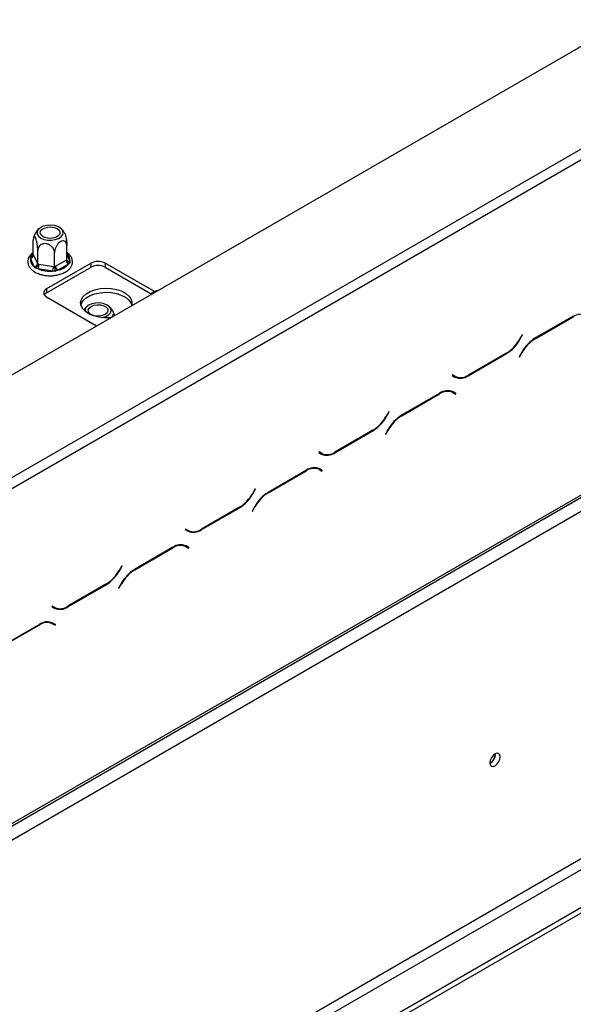
# Model space of a CAD drawing. Units: millimetres. Extents: x 197 to 5899, y 149 to 4489.
# Drawn here: x 4383 to 4550, y 1265 to 1563 of the extents above; entities that cross this region are included whole.
import ezdxf

# ---------------------------------------------------------------- set-up
doc = ezdxf.new("R2010")
doc.units = ezdxf.units.MM
doc.header["$LTSCALE"] = 22

msp = doc.modelspace()

# ---------------------------------------------------------------- linework, layer by layer
at = {"color": 7, "linetype": 'Continuous', "lineweight": 25}
for p, q in [((4147.239, 1320.684), (5627.214, 2175.055)), ((4171.988, 1199.43), (5659.034, 2057.884)), ((4171.574, 1198.515), (5658.619, 2056.968)), ((4176.231, 1196.98), (5654.791, 2050.535)), ((4172.059, 1074.951), (5681.59, 1946.385)), ((4172.059, 1073.318), (5681.59, 1944.752)), ((4176.231, 1092.055), (5654.791, 1945.61)), ((4177.645, 1089.605), (5656.205, 1943.16)), ((4282.297, 1367.627), (4885.813, 1716.029)), ((4283.711, 1365.178), (4887.227, 1713.58)), ((4387.177, 1491.781), (4387.177, 1495.95)), ((4388.537, 1488.852), (4388.537, 1493.021)), ((4397.327, 1490.211), (4397.327, 1494.38)), ((4386.287, 1491.09), (4386.715, 1491.519)), ((4386.301, 1490.626), (4386.287, 1491.09)), ((4387.481, 1488.084), (4386.301, 1490.626)), ((4387.177, 1491.781), (4387.267, 1491.592)), ((4387.267, 1491.592), (4388.447, 1489.05)), ((4393.612, 1488.067), (4393.612, 1492.236)), ((4393.857, 1488.213), (4397.081, 1490.074)), ((4397.081, 1490.074), (4397.327, 1490.211)), ((4398.203, 1489.742), (4398.217, 1489.245)), ((4387.886, 1487.647), (4387.481, 1488.084)), ((4388.613, 1487.43), (4387.886, 1487.647)), ((4388.447, 1489.05), (4388.537, 1488.852)), ((4388.537, 1488.852), (4388.872, 1488.804)), ((4393.018, 1486.749), (4388.613, 1487.43)), ((4388.872, 1488.804), (4393.276, 1488.123)), ((4404.626, 1489.164), (4391.191, 1481.408)), ((4391.191, 1480.183), (4404.626, 1487.939)), ((4393.85, 1486.724), (4393.018, 1486.749)), ((4393.276, 1488.123), (4393.612, 1488.067)), ((4393.612, 1488.067), (4393.857, 1488.213)), ((4394.564, 1486.988), (4393.85, 1486.724)), ((4397.788, 1488.849), (4394.564, 1486.988)), ((4398.217, 1489.245), (4397.788, 1488.849)), ((4404.626, 1487.939), (4404.626, 1489.164)), ((4423.781, 1480.555), (4408.869, 1489.164)), ((4408.869, 1489.164), (4408.869, 1487.939)), ((4408.869, 1487.939), (4422.798, 1479.898)), ((4391.191, 1481.408), (4391.191, 1480.183)), ((4391.191, 1478.958), (4406.3, 1470.236)), ((4550.245, 1473.155), (4538.668, 1466.472)), ((4538.727, 1466.342), (4550.187, 1472.958)), ((4534.811, 1467.545), (4534.034, 1466.2)), ((4534.093, 1466.07), (4534.911, 1467.487)), ((4534.911, 1467.487), (4534.811, 1467.545)), ((4534.811, 1467.545), (4534.911, 1467.487)), ((4518.516, 1455.165), (4530.093, 1461.848)), ((4530.034, 1461.977), (4518.574, 1455.362)), ((4534.668, 1462.249), (4533.85, 1460.832)), ((4533.85, 1460.832), (4533.95, 1460.775)), ((4533.95, 1460.775), (4534.727, 1462.12)), ((4513.798, 1455.414), (4513.698, 1455.241)), ((4513.698, 1455.241), (4514.516, 1454.769)), ((4514.574, 1454.966), (4513.798, 1455.414)), ((4513.867, 1455.374), (4513.798, 1455.414)), ((4513.867, 1455.374), (4514.574, 1454.966)), ((4509.94, 1449.887), (4498.363, 1443.204)), ((4498.422, 1443.075), (4509.882, 1449.69)), ((4512.906, 1450.63), (4513.175, 1450.494)), ((4513.175, 1450.494), (4513.882, 1450.086)), ((4513.882, 1450.086), (4514.658, 1449.638)), ((4514.051, 1450.219), (4513.919, 1450.296)), ((4514.758, 1449.811), (4513.94, 1450.283)), ((4513.951, 1450.046), (4514.051, 1450.219)), ((4514.051, 1450.219), (4514.758, 1449.811)), ((4514.658, 1449.638), (4514.758, 1449.811)), ((4494.506, 1444.277), (4493.729, 1442.932)), ((4493.788, 1442.803), (4494.606, 1444.22)), ((4494.606, 1444.22), (4494.506, 1444.277)), ((4494.506, 1444.277), (4494.606, 1444.22)), ((4494.363, 1438.982), (4493.545, 1437.565)), ((4478.211, 1431.897), (4489.788, 1438.58)), ((4489.729, 1438.71), (4478.269, 1432.094)), ((4493.545, 1437.565), (4493.645, 1437.507)), ((4493.645, 1437.507), (4494.422, 1438.852)), ((4473.492, 1432.147), (4473.392, 1431.973)), ((4473.392, 1431.973), (4474.211, 1431.501)), ((4474.269, 1431.698), (4473.492, 1432.147)), ((4473.562, 1432.106), (4473.492, 1432.147)), ((4473.562, 1432.106), (4474.269, 1431.698)), ((4472.601, 1427.362), (4472.869, 1427.227)), ((4472.869, 1427.227), (4473.577, 1426.819)), ((4469.635, 1426.62), (4458.058, 1419.936)), ((4458.117, 1419.807), (4469.577, 1426.423)), ((4473.577, 1426.819), (4474.353, 1426.37)), ((4473.746, 1426.952), (4473.614, 1427.028)), ((4474.453, 1426.543), (4473.635, 1427.016)), ((4473.646, 1426.778), (4473.746, 1426.952)), ((4473.746, 1426.952), (4474.453, 1426.543)), ((4474.353, 1426.37), (4474.453, 1426.543)), ((4454.201, 1421.01), (4453.424, 1419.665)), ((4453.483, 1419.535), (4454.301, 1420.952)), ((4454.301, 1420.952), (4454.201, 1421.01)), ((4454.201, 1421.01), (4454.301, 1420.952)), ((4437.905, 1408.629), (4449.483, 1415.313)), ((4449.424, 1415.442), (4437.964, 1408.826)), ((4454.058, 1415.714), (4453.24, 1414.297)), ((4453.34, 1414.239), (4454.117, 1415.585)), ((4453.24, 1414.297), (4453.34, 1414.239)), ((4433.187, 1408.879), (4433.087, 1408.706)), ((4433.087, 1408.706), (4433.905, 1408.233)), ((4433.964, 1408.431), (4433.187, 1408.879)), ((4433.257, 1408.839), (4433.187, 1408.879)), ((4433.257, 1408.839), (4433.964, 1408.431)), ((4429.33, 1403.352), (4417.753, 1396.669)), ((4432.296, 1404.095), (4432.564, 1403.959)), ((4432.564, 1403.959), (4433.271, 1403.551)), ((4433.271, 1403.551), (4434.048, 1403.103)), ((4433.441, 1403.684), (4433.309, 1403.76)), ((4434.148, 1403.276), (4433.33, 1403.748)), ((4433.341, 1403.511), (4433.441, 1403.684)), ((4433.441, 1403.684), (4434.148, 1403.276)), ((4417.811, 1396.539), (4429.271, 1403.155)), ((4434.048, 1403.103), (4434.148, 1403.276)), ((4413.896, 1397.742), (4413.119, 1396.397)), ((4413.178, 1396.267), (4413.996, 1397.684)), ((4413.996, 1397.684), (4413.896, 1397.742)), ((4413.896, 1397.742), (4413.996, 1397.684)), ((4397.6, 1385.362), (4409.178, 1392.045)), ((4409.119, 1392.175), (4397.659, 1385.559)), ((4413.753, 1392.446), (4412.935, 1391.03)), ((4413.035, 1390.972), (4413.811, 1392.317)), ((4412.935, 1391.03), (4413.035, 1390.972)), ((4392.882, 1385.611), (4392.782, 1385.438)), ((4393.659, 1385.163), (4392.882, 1385.611)), ((4392.952, 1385.571), (4392.882, 1385.611)), ((4392.952, 1385.571), (4393.659, 1385.163)), ((4392.782, 1385.438), (4393.6, 1384.966)), ((4389.025, 1380.085), (4377.448, 1373.401)), ((4377.506, 1373.272), (4388.966, 1379.887)), ((4391.991, 1380.827), (4392.259, 1380.692)), ((4392.259, 1380.692), (4392.966, 1380.283)), ((4392.966, 1380.283), (4393.743, 1379.835)), ((4393.136, 1380.416), (4393.003, 1380.493)), ((4393.843, 1380.008), (4393.025, 1380.48)), ((4393.036, 1380.243), (4393.136, 1380.416)), ((4393.136, 1380.416), (4393.843, 1380.008)), ((4393.743, 1379.835), (4393.843, 1380.008)), ((4526.744, 1340.863), (4526.738, 1341.016))]:
    msp.add_line(p, q, dxfattribs=at)
at = {"color": 8, "linetype": 'Continuous', "lineweight": 25}
for p, q in [((4386.715, 1491.519), (4387.177, 1491.786)), ((4397.327, 1491.63), (4398.203, 1489.742)), ((4550.045, 1473.04), (4550.187, 1472.958)), ((4533.993, 1466.128), (4534.093, 1466.07)), ((4538.586, 1466.424), (4538.727, 1466.342)), ((4529.951, 1461.93), (4530.093, 1461.848)), ((4534.627, 1462.178), (4534.727, 1462.12)), ((4518.37, 1455.248), (4518.516, 1455.165)), ((4509.74, 1449.772), (4509.882, 1449.69)), ((4493.687, 1442.861), (4493.788, 1442.803)), ((4498.281, 1443.156), (4498.422, 1443.075)), ((4489.646, 1438.662), (4489.788, 1438.58)), ((4494.322, 1438.91), (4494.422, 1438.852)), ((4478.065, 1431.981), (4478.211, 1431.897)), ((4469.435, 1426.504), (4469.577, 1426.423)), ((4453.382, 1419.593), (4453.483, 1419.535)), ((4457.976, 1419.888), (4458.117, 1419.807)), ((4449.341, 1415.394), (4449.483, 1415.313)), ((4454.017, 1415.642), (4454.117, 1415.585)), ((4437.76, 1408.713), (4437.905, 1408.629)), ((4429.13, 1403.237), (4429.271, 1403.155)), ((4413.077, 1396.325), (4413.178, 1396.267)), ((4417.671, 1396.621), (4417.811, 1396.539)), ((4409.036, 1392.127), (4409.178, 1392.045)), ((4413.711, 1392.375), (4413.811, 1392.317)), ((4397.455, 1385.445), (4397.6, 1385.362)), ((4388.825, 1379.969), (4388.966, 1379.887))]:
    msp.add_line(p, q, dxfattribs=at)
at = {"color": 7, "linetype": 'Continuous', "lineweight": 25, "flags": 128}
for points in [[(4396.058, 1497.761), (4396.19, 1498.435), (4395.971, 1499.101), (4395.422, 1499.701), (4394.592, 1500.18), (4393.553, 1500.497), (4392.399, 1500.623), (4391.232, 1500.547), (4390.156, 1500.276), (4389.265, 1499.834), (4388.64, 1499.259), (4388.336, 1498.604), (4388.38, 1497.927), (4388.768, 1497.287), (4389.466, 1496.741), (4390.411, 1496.339), (4391.519, 1496.115), (4392.693, 1496.089), (4393.828, 1496.265), (4394.822, 1496.626), (4395.588, 1497.14), (4396.058, 1497.761)], [(4389.354, 1498.798), (4389.795, 1499.343), (4390.531, 1499.768), (4391.476, 1500.023), (4392.513, 1500.075), (4393.52, 1499.919), (4394.373, 1499.574), (4394.971, 1499.082), (4395.241, 1498.501), (4395.15, 1497.902), (4394.709, 1497.356), (4393.973, 1496.931), (4393.028, 1496.677), (4391.991, 1496.624), (4390.984, 1496.78), (4390.131, 1497.125), (4389.533, 1497.618), (4389.263, 1498.199), (4389.354, 1498.798)], [(4410.6, 1472.719), (4410.269, 1472.688), (4408.594, 1472.662), (4406.948, 1472.844), (4405.408, 1473.227), (4404.047, 1473.791), (4402.928, 1474.511), (4402.103, 1475.353), (4401.611, 1476.278), (4401.475, 1477.242), (4401.702, 1478.201), (4402.28, 1479.109), (4403.182, 1479.924), (4404.367, 1480.608), (4405.779, 1481.129), (4407.352, 1481.463), (4409.013, 1481.594), (4410.683, 1481.515), (4412.285, 1481.231), (4413.744, 1480.755), (4414.991, 1480.109), (4415.969, 1479.323), (4416.631, 1478.434), (4416.947, 1477.484), (4416.902, 1476.517), (4416.849, 1476.326)], [(4401.546, 1476.509), (4401.702, 1476.976), (4402.28, 1477.884), (4403.182, 1478.699), (4404.367, 1479.384), (4405.779, 1479.905), (4407.352, 1480.238), (4409.013, 1480.369), (4410.683, 1480.29), (4412.285, 1480.006), (4413.744, 1479.53), (4414.991, 1478.884), (4415.969, 1478.098), (4416.631, 1477.21), (4416.9, 1476.509)], [(4408.869, 1473.646), (4408.016, 1473.301), (4407.009, 1473.145), (4405.971, 1473.197), (4405.027, 1473.452), (4404.29, 1473.877), (4403.85, 1474.422), (4403.759, 1475.021), (4404.029, 1475.602), (4404.626, 1476.095), (4405.48, 1476.44), (4406.486, 1476.596), (4407.524, 1476.543), (4408.468, 1476.289), (4409.205, 1475.864), (4409.645, 1475.318), (4409.736, 1474.719), (4409.467, 1474.138), (4408.869, 1473.646)], [(4407.964, 1472.707), (4408.049, 1472.723), (4409.088, 1473.04), (4409.918, 1473.519), (4410.467, 1474.119), (4410.685, 1474.785), (4410.554, 1475.459), (4410.084, 1476.08), (4409.318, 1476.594), (4408.323, 1476.955), (4407.189, 1477.131), (4406.015, 1477.105), (4404.906, 1476.881), (4403.961, 1476.479), (4403.961, 1476.479)], [(4528.158, 1340.046), (4528.039, 1340.665), (4527.702, 1341.053), (4527.198, 1341.151), (4526.602, 1340.945), (4526.007, 1340.464), (4525.502, 1339.783), (4525.165, 1339.006), (4525.047, 1338.25), (4525.165, 1337.631), (4525.502, 1337.243), (4526.007, 1337.145), (4526.602, 1337.352), (4527.198, 1337.832), (4527.702, 1338.513), (4528.039, 1339.29), (4528.158, 1340.046)]]:
    msp.add_lwpolyline(points, dxfattribs=at)
at = {"color": 8, "linetype": 'Continuous', "lineweight": 25, "flags": 128}
msp.add_lwpolyline([(4386.715, 1491.519), (4386.967, 1491.824), (4387.177, 1492.032)], dxfattribs=at)
at = {"color": 7, "linetype": 'Continuous', "lineweight": 25}
for centre, radius, start, end in [((4388.813, 1490.247), 2.54, 171.41182, 238.3851), ((4386.187, 1491.706), 1.086, 276.0248, 353.97687), ((4398.617, 1490.144), 1.537, 182.60548, 237.39452), ((4406.748, 1485.069), 4.611, 62.60967, 117.39033), ((4387.367, 1489.164), 1.086, 276.0248, 353.97687), ((4385.057, 1488.811), 3.815, 338.7728, 359.8941), ((4392.216, 1496.142), 9.427, 247.53453, 274.8794), ((4389.462, 1488.13), 3.815, 338.7728, 359.8941), ((4395.392, 1488.283), 1.537, 182.60548, 237.39452), ((4393.56, 1492.451), 5.554, 280.41569, 319.57893), ((4406.748, 1483.845), 4.611, 62.60967, 117.39033), ((4391.656, 1480.183), 1.31, 110.78342, 249.21658), ((4425.27, 1477.39), 3.518, 99.19011, 140.80451), ((4392.086, 1478.493), 1.912, 117.89291, 145.6953), ((4404.583, 1474.83), 1.762, 110.66345, 188.00642), ((4552.53, 1469.687), 4.024, 65.68605, 125.61817), ((4523.926, 1471.77), 11.541, 301.95467, 331.14439), ((4523.985, 1471.64), 11.541, 301.95467, 331.14439), ((4544.776, 1456.68), 11.541, 121.95467, 151.14439), ((4544.835, 1456.55), 11.541, 121.95467, 151.14439), ((4515.203, 1457.623), 2.816, 240.31172, 262.63677), ((4516.172, 1458.435), 4.024, 245.68605, 305.61817), ((4516.231, 1458.633), 4.024, 245.68605, 305.61817), ((4512.225, 1446.419), 4.024, 65.68605, 125.61817), ((4512.284, 1446.617), 4.024, 65.68605, 125.61817), ((4483.621, 1448.502), 11.541, 301.95467, 331.14439), ((4483.68, 1448.372), 11.541, 301.95467, 331.14439), ((4504.471, 1433.412), 11.541, 121.95467, 151.14439), ((4504.53, 1433.282), 11.541, 121.95467, 151.14439), ((4474.898, 1434.356), 2.816, 240.31172, 262.63677), ((4475.867, 1435.168), 4.024, 245.68605, 305.61817), ((4475.926, 1435.365), 4.024, 245.68605, 305.61817), ((4471.92, 1423.152), 4.024, 65.68605, 125.61817), ((4471.978, 1423.349), 4.024, 65.68605, 125.61817), ((4443.316, 1425.234), 11.541, 301.95467, 331.14439), ((4443.375, 1425.105), 11.541, 301.95467, 331.14439), ((4464.166, 1410.144), 11.541, 121.95467, 151.14439), ((4464.225, 1410.015), 11.541, 121.95467, 151.14439), ((4434.593, 1411.088), 2.816, 240.31172, 262.63677), ((4435.562, 1411.9), 4.024, 245.68605, 305.61817), ((4435.621, 1412.097), 4.024, 245.68605, 305.61817), ((4431.615, 1399.884), 4.024, 65.68605, 125.61817), ((4431.673, 1400.081), 4.024, 65.68605, 125.61817), ((4403.011, 1401.967), 11.541, 301.95467, 331.14439), ((4403.069, 1401.837), 11.541, 301.95467, 331.14439), ((4423.861, 1386.877), 11.541, 121.95467, 151.14439), ((4423.92, 1386.747), 11.541, 121.95467, 151.14439), ((4395.316, 1388.83), 4.024, 245.68605, 305.61817), ((4394.288, 1387.82), 2.816, 240.31172, 262.63677), ((4395.257, 1388.633), 4.024, 245.68605, 305.61817), ((4391.31, 1376.617), 4.024, 65.68605, 125.61817), ((4391.368, 1376.814), 4.024, 65.68605, 125.61817), ((4523.674, 1340.839), 2.996, 297.29804, 2.70733), ((4523.491, 1340.951), 3.254, 298.67707, 358.43681)]:
    msp.add_arc(centre, radius, start, end, dxfattribs=at)
at = {"color": 8, "linetype": 'Continuous', "lineweight": 25}
for centre, radius, start, end in [((4387.044, 1492.034), 0.611, 237.46877, 270.89864), ((4395.801, 1490.136), 2.434, 350.6932, 51.17969), ((4398.017, 1490.572), 0.85, 217.74156, 282.63878)]:
    msp.add_arc(centre, radius, start, end, dxfattribs=at)
at = {"color": 7, "linetype": 'Continuous', "lineweight": 25}
for points, knots in [([(4388.944, 1499.584), (4388.94, 1499.58), (4388.607, 1499.338), (4388.095, 1498.658), (4387.536, 1497.785), (4387.37, 1497.183), (4387.317, 1496.991)], [0, 0, 0, 0, 0.0055883, 0.3997205, 0.8080262, 1, 1, 1, 1]), ([(4396.513, 1498.431), (4396.452, 1498.537), (4396.203, 1498.969), (4395.865, 1499.358), (4395.564, 1499.582), (4395.563, 1499.583)], [0, 0, 0, 0, 0.2466125, 0.9967977, 1, 1, 1, 1]), ([(4396.531, 1498.441), (4396.536, 1498.436), (4396.608, 1498.37), (4396.761, 1497.982), (4396.958, 1497.344), (4397.129, 1496.539), (4397.261, 1495.64), (4397.32, 1494.897), (4397.325, 1494.5), (4397.327, 1494.38)], [0, 0, 0, 0, 0.01436537, 0.18547378, 0.3483595, 0.51827881, 0.70484821, 0.91043089, 1, 1, 1, 1]), ([(4388.537, 1493.021), (4388.529, 1493.312), (4388.513, 1493.896), (4388.387, 1494.917), (4388.196, 1495.885), (4387.968, 1496.653), (4387.745, 1497.124), (4387.546, 1497.319), (4387.375, 1497.259), (4387.243, 1496.925), (4387.184, 1496.439), (4387.179, 1496.064), (4387.177, 1495.95)], [0, 0, 0, 0, 0.1157185, 0.2315943, 0.3492626, 0.4554707, 0.5500022, 0.639991, 0.7338656, 0.8369388, 0.9505161, 1, 1, 1, 1]), ([(4397.327, 1494.38), (4397.305, 1494.643), (4397.262, 1495.167), (4396.916, 1495.715), (4396.396, 1495.973), (4395.771, 1495.888), (4395.163, 1495.529), (4394.62, 1494.981), (4394.152, 1494.282), (4393.792, 1493.457), (4393.629, 1492.748), (4393.616, 1492.355), (4393.612, 1492.236)], [0, 0, 0, 0, 0.1157185, 0.2315943, 0.3492626, 0.4554707, 0.5500022, 0.639991, 0.7338656, 0.8369388, 0.9505161, 1, 1, 1, 1]), ([(4393.612, 1492.236), (4393.588, 1492.484), (4393.536, 1493.032), (4393.088, 1493.852), (4392.368, 1494.545), (4391.639, 1494.9), (4390.943, 1495.06), (4390.276, 1495.062), (4389.567, 1494.827), (4388.995, 1494.38), (4388.61, 1493.761), (4388.561, 1493.264), (4388.537, 1493.021)], [0, 0, 0, 0, 0.1033737, 0.2274024, 0.3456813, 0.4523152, 0.4998294, 0.5945143, 0.6890008, 0.787163, 0.8958903, 1, 1, 1, 1]), ([(4387.177, 1492.339), (4387.022, 1492.237), (4386.522, 1491.908), (4385.976, 1491.227), (4385.548, 1490.32), (4385.454, 1489.373), (4385.686, 1488.441), (4386.205, 1487.598), (4386.987, 1486.854), (4388.017, 1486.227), (4389.257, 1485.747), (4390.643, 1485.443), (4392.102, 1485.327), (4393.568, 1485.404), (4394.975, 1485.671), (4396.262, 1486.12), (4397.372, 1486.743), (4398.216, 1487.496), (4398.769, 1488.339), (4399.034, 1489.241), (4398.991, 1490.177), (4398.626, 1491.069), (4398.073, 1491.808), (4397.552, 1492.187), (4397.327, 1492.35)], [0, 0, 0, 0, 0.02249413, 0.07272363, 0.11638718, 0.16301033, 0.20791828, 0.25271395, 0.29915038, 0.34746176, 0.39664031, 0.44579031, 0.49480921, 0.54380398, 0.59291261, 0.64228022, 0.69207589, 0.74232799, 0.78698203, 0.82998668, 0.87562825, 0.92030919, 0.96564424, 1, 1, 1, 1]), ([(4387.177, 1491.781), (4387.167, 1491.699), (4387.146, 1491.533), (4386.986, 1491.33), (4386.745, 1491.175), (4386.496, 1491.108), (4386.334, 1491.092), (4386.289, 1491.09), (4386.287, 1491.09)], [0, 0, 0, 0, 0.2095327, 0.4184926, 0.6424952, 0.9034901, 0.9958384, 1, 1, 1, 1]), ([(4398.217, 1489.245), (4398.215, 1489.245), (4398.17, 1489.261), (4398.008, 1489.327), (4397.759, 1489.471), (4397.518, 1489.701), (4397.358, 1489.954), (4397.337, 1490.125), (4397.327, 1490.211)], [0, 0, 0, 0, 0.0041616, 0.0965099, 0.3575048, 0.5815074, 0.7904673, 1, 1, 1, 1]), ([(4388.537, 1488.852), (4388.529, 1488.763), (4388.514, 1488.585), (4388.397, 1488.291), (4388.221, 1487.996), (4388.039, 1487.785), (4387.919, 1487.676), (4387.887, 1487.648), (4387.886, 1487.647)], [0, 0, 0, 0, 0.2095327, 0.4184926, 0.6424952, 0.9034901, 0.9958384, 1, 1, 1, 1]), ([(4393.612, 1488.067), (4393.615, 1487.976), (4393.62, 1487.796), (4393.663, 1487.476), (4393.728, 1487.144), (4393.794, 1486.895), (4393.838, 1486.76), (4393.85, 1486.726), (4393.85, 1486.724)], [0, 0, 0, 0, 0.2095327, 0.4184926, 0.6424952, 0.9034901, 0.9958384, 1, 1, 1, 1]), ([(4422.885, 1479.99), (4422.881, 1479.987), (4422.745, 1479.888), (4422.644, 1479.749), (4422.546, 1479.615)], [0, 0, 0, 0, 0.0342036, 1, 1, 1, 1]), ([(4403.482, 1476.129), (4403.451, 1476.107), (4403.092, 1475.846), (4402.745, 1475.442), (4402.518, 1475.024), (4402.485, 1474.963)], [0, 0, 0, 0, 0.0733867, 0.8661883, 1, 1, 1, 1]), ([(4411.718, 1473.515), (4411.566, 1473.904), (4411.272, 1474.657), (4410.67, 1475.527), (4410.203, 1475.943), (4410.026, 1476.1)], [0, 0, 0, 0, 0.3990584, 0.7735606, 1, 1, 1, 1]), ([(4411.701, 1473.508), (4411.689, 1473.564), (4411.639, 1473.789), (4411.478, 1473.858), (4411.255, 1473.644), (4411.076, 1473.287), (4410.992, 1472.998), (4410.973, 1472.934)], [0, 0, 0, 0, 0.0999044, 0.4068739, 0.6839466, 0.9305576, 1, 1, 1, 1])]:
    msp.add_open_spline(points, degree=3, knots=knots, dxfattribs=at)

doc.saveas('drawing.dxf')
